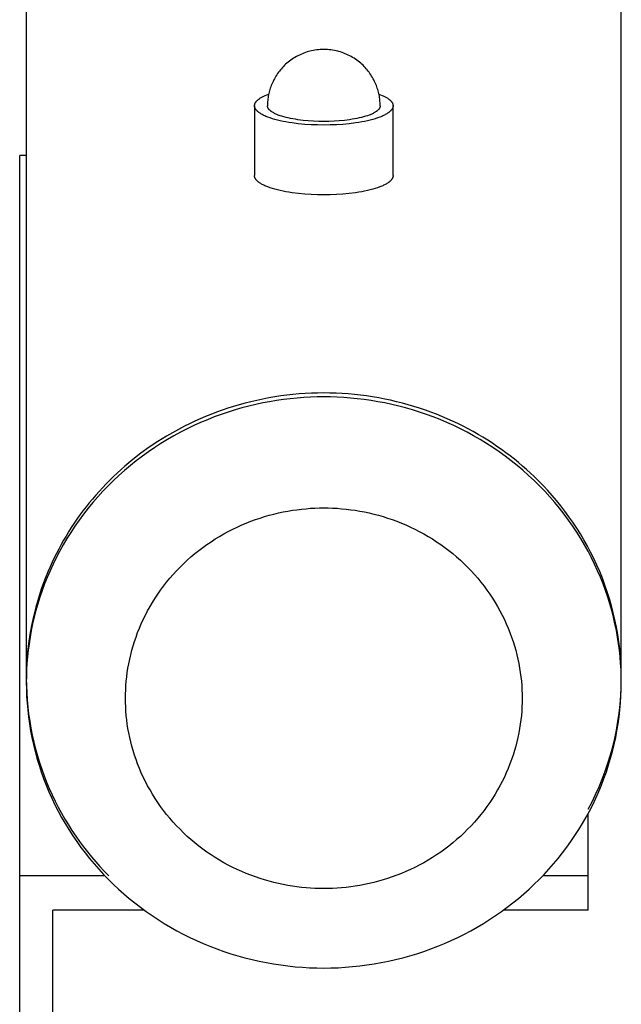
# Model space of a CAD drawing. Units: millimetres. Extents: x -1780 to 1780, y -3510 to 3510.
# Drawn here: x -1780 to -1689, y 46 to 195 of the extents above; entities that cross this region are included whole.
import ezdxf

# ---------------------------------------------------------------- set-up
doc = ezdxf.new("R2010")
doc.units = ezdxf.units.MM
doc.layers.add('ORG1007DY 2D', color=7, linetype='Continuous', true_color=0x000000)

msp = doc.modelspace()

# ---------------------------------------------------------------- linework, layer by layer
at = {"layer": 'ORG1007DY 2D', "color": 18, "lineweight": -3, "true_color": 0x000000}
for points in [[(-1779, 775.93), (-1779, 94.85)], [(-1689, 94.86), (-1689, 775.89)], [(-1734, 190.05), (-1734.27, 190.05), (-1734.54, 190.03), (-1734.81, 190.01), (-1735.07, 189.98), (-1735.34, 189.95), (-1735.6, 189.9), (-1735.87, 189.84), (-1736.13, 189.78), (-1736.29, 189.74), (-1736.53, 189.67), (-1736.77, 189.59), (-1737.01, 189.5), (-1737.24, 189.41), (-1737.47, 189.31), (-1737.7, 189.21), (-1737.92, 189.1), (-1738.14, 188.98), (-1738.36, 188.85), (-1738.57, 188.72), (-1738.78, 188.58), (-1738.99, 188.44), (-1739.19, 188.29), (-1739.39, 188.13), (-1739.58, 187.97), (-1739.77, 187.81), (-1739.93, 187.65), (-1740.1, 187.48), (-1740.26, 187.31), (-1740.41, 187.14), (-1740.56, 186.97), (-1740.71, 186.79), (-1740.85, 186.6), (-1740.98, 186.42), (-1741.11, 186.22), (-1741.24, 186.03), (-1741.36, 185.83), (-1741.47, 185.63), (-1741.58, 185.43), (-1741.68, 185.22), (-1741.78, 185.01), (-1741.87, 184.8), (-1741.95, 184.6), (-1742.02, 184.41), (-1742.09, 184.21), (-1742.15, 184.01), (-1742.21, 183.81), (-1742.27, 183.6), (-1742.31, 183.4), (-1742.36, 183.2), (-1742.4, 182.99), (-1742.43, 182.78), (-1742.46, 182.58), (-1742.48, 182.37), (-1742.5, 182.16), (-1742.51, 181.95), (-1742.52, 181.74), (-1742.52, 181.53)], [(-1725.48, 181.53), (-1725.48, 181.74), (-1725.49, 181.95), (-1725.5, 182.16), (-1725.52, 182.37), (-1725.54, 182.58), (-1725.57, 182.78), (-1725.6, 182.99), (-1725.64, 183.2), (-1725.69, 183.4), (-1725.73, 183.6), (-1725.79, 183.81), (-1725.85, 184.01), (-1725.91, 184.21), (-1725.98, 184.41), (-1726.05, 184.6), (-1726.13, 184.8), (-1726.22, 185.01), (-1726.32, 185.22), (-1726.42, 185.43), (-1726.53, 185.63), (-1726.64, 185.83), (-1726.76, 186.03), (-1726.89, 186.22), (-1727.02, 186.42), (-1727.15, 186.6), (-1727.29, 186.79), (-1727.44, 186.97), (-1727.59, 187.14), (-1727.74, 187.31), (-1727.9, 187.48), (-1728.07, 187.65), (-1728.23, 187.81), (-1728.42, 187.97), (-1728.61, 188.13), (-1728.81, 188.29), (-1729.01, 188.44), (-1729.22, 188.58), (-1729.43, 188.72), (-1729.64, 188.85), (-1729.86, 188.98), (-1730.08, 189.1), (-1730.3, 189.21), (-1730.53, 189.31), (-1730.76, 189.41), (-1730.99, 189.5), (-1731.23, 189.59), (-1731.47, 189.67), (-1731.71, 189.74), (-1731.87, 189.78), (-1732.13, 189.84), (-1732.4, 189.9), (-1732.66, 189.95), (-1732.93, 189.98), (-1733.19, 190.01), (-1733.46, 190.03), (-1733.73, 190.05), (-1734, 190.05)], [(-1744.47, 181.53), (-1744.47, 181.56), (-1744.47, 181.58), (-1744.47, 181.61), (-1744.47, 181.64), (-1744.46, 181.67), (-1744.46, 181.69), (-1744.45, 181.72), (-1744.44, 181.75), (-1744.44, 181.78), (-1744.43, 181.81), (-1744.42, 181.83), (-1744.41, 181.86), (-1744.39, 181.89), (-1744.38, 181.92), (-1744.37, 181.95), (-1744.35, 181.97), (-1744.34, 182), (-1744.32, 182.03), (-1744.3, 182.06), (-1744.28, 182.09), (-1744.26, 182.12), (-1744.24, 182.14), (-1744.22, 182.17), (-1744.19, 182.2), (-1744.17, 182.23), (-1744.14, 182.26), (-1744.12, 182.29), (-1744.09, 182.32), (-1744.06, 182.34), (-1744.03, 182.37), (-1744, 182.4), (-1743.97, 182.43), (-1743.9, 182.49), (-1743.83, 182.54), (-1743.75, 182.6), (-1743.67, 182.66), (-1743.58, 182.71), (-1743.49, 182.77), (-1743.39, 182.82), (-1743.29, 182.88), (-1743.19, 182.93), (-1743.08, 182.99), (-1742.97, 183.04), (-1742.85, 183.09), (-1742.6, 183.2), (-1742.34, 183.3)], [(-1725.66, 183.3), (-1725.4, 183.2), (-1725.15, 183.09), (-1725.03, 183.04), (-1724.92, 182.99), (-1724.81, 182.93), (-1724.71, 182.88), (-1724.61, 182.82), (-1724.51, 182.77), (-1724.42, 182.71), (-1724.33, 182.66), (-1724.25, 182.6), (-1724.17, 182.54), (-1724.1, 182.49), (-1724.03, 182.43), (-1724, 182.4), (-1723.97, 182.37), (-1723.94, 182.34), (-1723.91, 182.32), (-1723.88, 182.29), (-1723.86, 182.26), (-1723.83, 182.23), (-1723.81, 182.2), (-1723.78, 182.17), (-1723.76, 182.14), (-1723.74, 182.12), (-1723.72, 182.09), (-1723.7, 182.06), (-1723.68, 182.03), (-1723.66, 182), (-1723.65, 181.97), (-1723.63, 181.95), (-1723.62, 181.92), (-1723.61, 181.89), (-1723.59, 181.86), (-1723.58, 181.83), (-1723.57, 181.81), (-1723.56, 181.78), (-1723.56, 181.75), (-1723.55, 181.72), (-1723.54, 181.69), (-1723.54, 181.67), (-1723.53, 181.64), (-1723.53, 181.61), (-1723.53, 181.58), (-1723.53, 181.56), (-1723.53, 181.53)], [(-1744.47, 181.53), (-1744.47, 180.17)], [(-1723.53, 181.53), (-1723.53, 181.51), (-1723.53, 181.5), (-1723.53, 181.48), (-1723.53, 181.47), (-1723.53, 181.45), (-1723.53, 181.43), (-1723.53, 181.42), (-1723.54, 181.4), (-1723.54, 181.38), (-1723.54, 181.37), (-1723.55, 181.35), (-1723.55, 181.33), (-1723.55, 181.32), (-1723.56, 181.3), (-1723.56, 181.28), (-1723.57, 181.27), (-1723.57, 181.25), (-1723.58, 181.23), (-1723.59, 181.22), (-1723.59, 181.2), (-1723.6, 181.18), (-1723.61, 181.17), (-1723.62, 181.13), (-1723.64, 181.1), (-1723.66, 181.07), (-1723.68, 181.03), (-1723.7, 181), (-1723.72, 180.96), (-1723.75, 180.93), (-1723.78, 180.9), (-1723.8, 180.86), (-1723.83, 180.83), (-1723.86, 180.79), (-1723.9, 180.76), (-1723.93, 180.73), (-1723.97, 180.69), (-1724, 180.66), (-1724.04, 180.62), (-1724.08, 180.59), (-1724.13, 180.56), (-1724.17, 180.52), (-1724.21, 180.49), (-1724.26, 180.45), (-1724.36, 180.39), (-1724.47, 180.32), (-1724.58, 180.25), (-1724.7, 180.19), (-1724.82, 180.12), (-1724.95, 180.06), (-1725.09, 179.99), (-1725.23, 179.93), (-1725.38, 179.87), (-1725.54, 179.81), (-1725.87, 179.69), (-1726.22, 179.57), (-1726.59, 179.46), (-1726.99, 179.36), (-1727.4, 179.26), (-1727.83, 179.17), (-1728.27, 179.08), (-1728.72, 179.01), (-1729.19, 178.93), (-1730.14, 178.81), (-1731.12, 178.72), (-1732.09, 178.66), (-1733.06, 178.62), (-1734, 178.61), (-1734.94, 178.62), (-1735.91, 178.66), (-1736.88, 178.72), (-1737.86, 178.81), (-1738.81, 178.93), (-1739.28, 179.01), (-1739.73, 179.08), (-1740.17, 179.17), (-1740.6, 179.26), (-1741.01, 179.36), (-1741.41, 179.46), (-1741.78, 179.57), (-1742.13, 179.69), (-1742.46, 179.81), (-1742.62, 179.87), (-1742.77, 179.93), (-1742.91, 179.99), (-1743.05, 180.06), (-1743.18, 180.12), (-1743.3, 180.19), (-1743.42, 180.25), (-1743.53, 180.32), (-1743.64, 180.39), (-1743.74, 180.45), (-1743.79, 180.49), (-1743.83, 180.52), (-1743.87, 180.56), (-1743.92, 180.59), (-1743.96, 180.62), (-1744, 180.66), (-1744.03, 180.69), (-1744.07, 180.73), (-1744.1, 180.76), (-1744.14, 180.79), (-1744.17, 180.83), (-1744.2, 180.86), (-1744.22, 180.9), (-1744.25, 180.93), (-1744.28, 180.96), (-1744.3, 181), (-1744.32, 181.03), (-1744.34, 181.07), (-1744.36, 181.1), (-1744.38, 181.13), (-1744.39, 181.17), (-1744.4, 181.18), (-1744.41, 181.2), (-1744.41, 181.22), (-1744.42, 181.23), (-1744.43, 181.25), (-1744.43, 181.27), (-1744.44, 181.28), (-1744.44, 181.3), (-1744.45, 181.32), (-1744.45, 181.33), (-1744.45, 181.35), (-1744.46, 181.37), (-1744.46, 181.38), (-1744.46, 181.4), (-1744.47, 181.42), (-1744.47, 181.43), (-1744.47, 181.45), (-1744.47, 181.47), (-1744.47, 181.48), (-1744.47, 181.5), (-1744.47, 181.51), (-1744.47, 181.53)], [(-1725.48, 181.53), (-1725.48, 181.52), (-1725.48, 181.5), (-1725.48, 181.49), (-1725.48, 181.48), (-1725.48, 181.46), (-1725.48, 181.45), (-1725.49, 181.44), (-1725.49, 181.42), (-1725.49, 181.41), (-1725.49, 181.4), (-1725.49, 181.38), (-1725.5, 181.37), (-1725.5, 181.36), (-1725.51, 181.34), (-1725.51, 181.33), (-1725.51, 181.32), (-1725.52, 181.3), (-1725.52, 181.29), (-1725.53, 181.28), (-1725.53, 181.26), (-1725.54, 181.25), (-1725.54, 181.24), (-1725.56, 181.21), (-1725.57, 181.18), (-1725.59, 181.15), (-1725.6, 181.13), (-1725.62, 181.1), (-1725.64, 181.07), (-1725.66, 181.04), (-1725.68, 181.01), (-1725.7, 180.99), (-1725.73, 180.96), (-1725.75, 180.93), (-1725.78, 180.9), (-1725.81, 180.88), (-1725.84, 180.85), (-1725.87, 180.82), (-1725.9, 180.79), (-1725.93, 180.77), (-1725.97, 180.74), (-1726, 180.71), (-1726.04, 180.68), (-1726.08, 180.65), (-1726.16, 180.6), (-1726.24, 180.55), (-1726.33, 180.49), (-1726.43, 180.44), (-1726.53, 180.38), (-1726.64, 180.33), (-1726.75, 180.28), (-1726.87, 180.23), (-1726.99, 180.18), (-1727.12, 180.13), (-1727.38, 180.03), (-1727.67, 179.94), (-1727.97, 179.85), (-1728.29, 179.76), (-1728.63, 179.68), (-1728.98, 179.61), (-1729.34, 179.54), (-1729.71, 179.48), (-1730.09, 179.42), (-1730.86, 179.32), (-1731.66, 179.24), (-1732.45, 179.19), (-1733.23, 179.16), (-1734, 179.15), (-1734.77, 179.16), (-1735.55, 179.19), (-1736.34, 179.24), (-1737.14, 179.32), (-1737.91, 179.42), (-1738.29, 179.48), (-1738.66, 179.54), (-1739.02, 179.61), (-1739.37, 179.68), (-1739.71, 179.76), (-1740.03, 179.85), (-1740.33, 179.94), (-1740.62, 180.03), (-1740.88, 180.13), (-1741.01, 180.18), (-1741.13, 180.23), (-1741.25, 180.28), (-1741.36, 180.33), (-1741.47, 180.38), (-1741.57, 180.44), (-1741.67, 180.49), (-1741.76, 180.55), (-1741.84, 180.6), (-1741.92, 180.65), (-1741.96, 180.68), (-1742, 180.71), (-1742.03, 180.74), (-1742.07, 180.77), (-1742.1, 180.79), (-1742.13, 180.82), (-1742.16, 180.85), (-1742.19, 180.88), (-1742.22, 180.9), (-1742.25, 180.93), (-1742.27, 180.96), (-1742.3, 180.99), (-1742.32, 181.01), (-1742.34, 181.04), (-1742.36, 181.07), (-1742.38, 181.1), (-1742.4, 181.13), (-1742.41, 181.15), (-1742.43, 181.18), (-1742.44, 181.21), (-1742.46, 181.24), (-1742.46, 181.25), (-1742.47, 181.26), (-1742.47, 181.28), (-1742.48, 181.29), (-1742.48, 181.3), (-1742.49, 181.32), (-1742.49, 181.33), (-1742.49, 181.34), (-1742.5, 181.36), (-1742.5, 181.37), (-1742.51, 181.38), (-1742.51, 181.4), (-1742.51, 181.41), (-1742.51, 181.42), (-1742.51, 181.44), (-1742.52, 181.45), (-1742.52, 181.46), (-1742.52, 181.48), (-1742.52, 181.49), (-1742.52, 181.5), (-1742.52, 181.52), (-1742.52, 181.53)], [(-1723.53, 180.17), (-1723.53, 181.53)], [(-1744.47, 180.17), (-1744.47, 170.96)], [(-1723.53, 170.96), (-1723.53, 180.17)], [(-1780, 65), (-1780, 174)], [(-1779, 174), (-1780, 174)], [(-1723.53, 170.96), (-1723.53, 170.94), (-1723.53, 170.93), (-1723.53, 170.91), (-1723.53, 170.9), (-1723.53, 170.88), (-1723.53, 170.86), (-1723.53, 170.85), (-1723.54, 170.83), (-1723.54, 170.81), (-1723.54, 170.8), (-1723.55, 170.78), (-1723.55, 170.76), (-1723.55, 170.75), (-1723.56, 170.73), (-1723.56, 170.71), (-1723.57, 170.7), (-1723.57, 170.68), (-1723.58, 170.66), (-1723.59, 170.65), (-1723.59, 170.63), (-1723.6, 170.61), (-1723.61, 170.6), (-1723.62, 170.56), (-1723.64, 170.53), (-1723.66, 170.5), (-1723.68, 170.46), (-1723.7, 170.43), (-1723.72, 170.4), (-1723.75, 170.36), (-1723.78, 170.33), (-1723.8, 170.29), (-1723.83, 170.26), (-1723.86, 170.22), (-1723.9, 170.19), (-1723.93, 170.16), (-1723.97, 170.12), (-1724, 170.09), (-1724.04, 170.05), (-1724.08, 170.02), (-1724.13, 169.99), (-1724.17, 169.95), (-1724.21, 169.92), (-1724.26, 169.88), (-1724.36, 169.82), (-1724.47, 169.75), (-1724.58, 169.68), (-1724.7, 169.62), (-1724.82, 169.55), (-1724.95, 169.49), (-1725.09, 169.42), (-1725.23, 169.36), (-1725.38, 169.3), (-1725.54, 169.24), (-1725.87, 169.12), (-1726.22, 169), (-1726.59, 168.89), (-1726.99, 168.79), (-1727.4, 168.69), (-1727.83, 168.6), (-1728.27, 168.51), (-1728.72, 168.44), (-1729.19, 168.36), (-1730.14, 168.24), (-1731.12, 168.15), (-1732.09, 168.09), (-1733.06, 168.05), (-1734, 168.04), (-1734.94, 168.05), (-1735.91, 168.09), (-1736.88, 168.15), (-1737.85, 168.24), (-1738.81, 168.36), (-1739.28, 168.44), (-1739.73, 168.51), (-1740.17, 168.6), (-1740.6, 168.69), (-1741.01, 168.79), (-1741.41, 168.89), (-1741.78, 169), (-1742.13, 169.12), (-1742.46, 169.24), (-1742.62, 169.3), (-1742.77, 169.36), (-1742.91, 169.42), (-1743.05, 169.49), (-1743.18, 169.55), (-1743.3, 169.62), (-1743.42, 169.68), (-1743.53, 169.75), (-1743.64, 169.82), (-1743.74, 169.88), (-1743.79, 169.92), (-1743.83, 169.95), (-1743.87, 169.99), (-1743.92, 170.02), (-1743.96, 170.05), (-1744, 170.09), (-1744.03, 170.12), (-1744.07, 170.16), (-1744.1, 170.19), (-1744.14, 170.22), (-1744.17, 170.26), (-1744.2, 170.29), (-1744.22, 170.33), (-1744.25, 170.36), (-1744.28, 170.39), (-1744.3, 170.43), (-1744.32, 170.46), (-1744.34, 170.5), (-1744.36, 170.53), (-1744.38, 170.56), (-1744.39, 170.6), (-1744.4, 170.61), (-1744.41, 170.63), (-1744.41, 170.65), (-1744.42, 170.66), (-1744.43, 170.68), (-1744.43, 170.7), (-1744.44, 170.71), (-1744.44, 170.73), (-1744.45, 170.75), (-1744.45, 170.76), (-1744.45, 170.78), (-1744.46, 170.8), (-1744.46, 170.81), (-1744.46, 170.83), (-1744.47, 170.85), (-1744.47, 170.86), (-1744.47, 170.88), (-1744.47, 170.9), (-1744.47, 170.91), (-1744.47, 170.93), (-1744.47, 170.94), (-1744.47, 170.96)], [(-1689, 94.27), (-1689.01, 95.22), (-1689.04, 96.19), (-1689.1, 97.17), (-1689.18, 98.15), (-1689.29, 99.14), (-1689.42, 100.13), (-1689.57, 101.13), (-1689.75, 102.13), (-1689.96, 103.13), (-1690.19, 104.14), (-1690.45, 105.15), (-1690.74, 106.15), (-1691.05, 107.16), (-1691.39, 108.17), (-1691.76, 109.17), (-1692.16, 110.17), (-1692.59, 111.16), (-1693.04, 112.15), (-1693.52, 113.14), (-1694.03, 114.11), (-1694.57, 115.08), (-1695.13, 116.03), (-1695.72, 116.98), (-1696.34, 117.91), (-1696.98, 118.83), (-1697.65, 119.73), (-1698.35, 120.62), (-1699.07, 121.5), (-1699.81, 122.36), (-1700.58, 123.19), (-1701.37, 124.02), (-1702.18, 124.82), (-1703.02, 125.6), (-1703.87, 126.36), (-1704.75, 127.09), (-1705.64, 127.81), (-1706.55, 128.5), (-1707.48, 129.17), (-1708.42, 129.81), (-1709.38, 130.43), (-1710.35, 131.02), (-1711.34, 131.59), (-1712.33, 132.13), (-1713.34, 132.64), (-1714.35, 133.13), (-1715.37, 133.59), (-1716.4, 134.03), (-1717.44, 134.44), (-1718.48, 134.82), (-1719.53, 135.17), (-1720.57, 135.5), (-1721.62, 135.8), (-1722.67, 136.08), (-1723.72, 136.33), (-1724.77, 136.55), (-1725.82, 136.75), (-1726.86, 136.92), (-1727.9, 137.07), (-1728.93, 137.19), (-1729.96, 137.29), (-1730.98, 137.37), (-1732, 137.42), (-1733.01, 137.46), (-1734, 137.47), (-1735, 137.46), (-1736.01, 137.42), (-1737.03, 137.37), (-1738.05, 137.29), (-1739.08, 137.19), (-1740.11, 137.07), (-1741.15, 136.92), (-1742.19, 136.75), (-1743.24, 136.55), (-1744.29, 136.32), (-1745.34, 136.07), (-1746.39, 135.8), (-1747.43, 135.5), (-1748.48, 135.17), (-1749.53, 134.81), (-1750.57, 134.43), (-1751.6, 134.02), (-1752.63, 133.59), (-1753.66, 133.13), (-1754.67, 132.64), (-1755.68, 132.12), (-1756.67, 131.58), (-1757.65, 131.01), (-1758.63, 130.42), (-1759.58, 129.8), (-1760.53, 129.16), (-1761.45, 128.49), (-1762.36, 127.8), (-1763.26, 127.09), (-1764.13, 126.35), (-1764.99, 125.59), (-1765.82, 124.81), (-1766.63, 124.01), (-1767.42, 123.19), (-1768.19, 122.35), (-1768.94, 121.49), (-1769.66, 120.62), (-1770.35, 119.72), (-1771.02, 118.82), (-1771.66, 117.9), (-1772.28, 116.97), (-1772.87, 116.02), (-1773.44, 115.07), (-1773.97, 114.1), (-1774.48, 113.13), (-1774.96, 112.14), (-1775.41, 111.15), (-1775.84, 110.16), (-1776.24, 109.16), (-1776.61, 108.16), (-1776.95, 107.15), (-1777.26, 106.14), (-1777.55, 105.14), (-1777.81, 104.13), (-1778.04, 103.12), (-1778.25, 102.12), (-1778.43, 101.12), (-1778.58, 100.12), (-1778.71, 99.13), (-1778.82, 98.14), (-1778.9, 97.16), (-1778.95, 96.18), (-1778.99, 95.21), (-1779, 94.26)], [(-1689, 94.86), (-1689.01, 95.98), (-1689.06, 97.1), (-1689.14, 98.21), (-1689.24, 99.33), (-1689.38, 100.43), (-1689.54, 101.53), (-1689.73, 102.63), (-1689.96, 103.72), (-1690.21, 104.79), (-1690.48, 105.86), (-1690.79, 106.92), (-1691.12, 107.97), (-1691.48, 109), (-1691.86, 110.02), (-1692.27, 111.03), (-1692.7, 112.02), (-1693.16, 113), (-1693.64, 113.96), (-1694.13, 114.9), (-1694.65, 115.83), (-1695.19, 116.73), (-1695.75, 117.62), (-1696.33, 118.49), (-1696.92, 119.34), (-1697.53, 120.17), (-1698.16, 120.98), (-1698.8, 121.77), (-1699.45, 122.54), (-1700.12, 123.29), (-1700.79, 124.02), (-1701.48, 124.72), (-1702.18, 125.41), (-1702.75, 125.95), (-1703.33, 126.48), (-1703.93, 127), (-1704.54, 127.52), (-1705.17, 128.03), (-1705.81, 128.54), (-1706.46, 129.03), (-1707.13, 129.52), (-1707.81, 129.99), (-1708.5, 130.46), (-1709.21, 130.92), (-1709.93, 131.37), (-1710.67, 131.8), (-1711.41, 132.23), (-1712.17, 132.64), (-1712.94, 133.04), (-1713.72, 133.43), (-1714.51, 133.8), (-1715.32, 134.17), (-1716.13, 134.51), (-1716.96, 134.85), (-1717.8, 135.17), (-1718.64, 135.47), (-1719.5, 135.76), (-1720.36, 136.03), (-1721.23, 136.29), (-1722.11, 136.53), (-1723, 136.75), (-1723.89, 136.96), (-1724.79, 137.15), (-1725.7, 137.32), (-1726.61, 137.48), (-1727.53, 137.62), (-1728.45, 137.74), (-1729.37, 137.84), (-1730.29, 137.92), (-1731.22, 137.98), (-1732.15, 138.03), (-1733.09, 138.06), (-1734.02, 138.07), (-1734.95, 138.06), (-1735.88, 138.03), (-1736.81, 137.98), (-1737.74, 137.92), (-1738.67, 137.83), (-1739.59, 137.73), (-1740.51, 137.61), (-1741.43, 137.47), (-1742.34, 137.32), (-1743.24, 137.14), (-1744.14, 136.95), (-1745.04, 136.75), (-1745.92, 136.52), (-1746.8, 136.28), (-1747.67, 136.02), (-1748.54, 135.75), (-1749.39, 135.46), (-1750.24, 135.15), (-1751.07, 134.83), (-1751.9, 134.5), (-1752.71, 134.15), (-1753.52, 133.79), (-1754.31, 133.41), (-1755.09, 133.03)], [(-1755.09, 133.02), (-1756.45, 132.3), (-1757.79, 131.53), (-1759.11, 130.71), (-1760.4, 129.85), (-1761.66, 128.94), (-1762.89, 127.98), (-1763.5, 127.49), (-1764.09, 126.98), (-1764.67, 126.47), (-1765.25, 125.95), (-1765.82, 125.41), (-1766.37, 124.87), (-1766.92, 124.32), (-1767.45, 123.75), (-1767.98, 123.18), (-1768.49, 122.61), (-1768.99, 122.02), (-1769.49, 121.42), (-1769.97, 120.82), (-1770.44, 120.21), (-1770.89, 119.6), (-1771.34, 118.97), (-1771.77, 118.34), (-1772.19, 117.71), (-1772.6, 117.07), (-1772.99, 116.42), (-1773.38, 115.77), (-1773.75, 115.11), (-1774.1, 114.45), (-1774.45, 113.79), (-1774.78, 113.12), (-1775.1, 112.45), (-1775.4, 111.78), (-1775.7, 111.1), (-1776.24, 109.74), (-1776.74, 108.37), (-1777.18, 107), (-1777.58, 105.63), (-1777.92, 104.26), (-1778.21, 102.89), (-1778.46, 101.52), (-1778.66, 100.17), (-1778.81, 98.82), (-1778.92, 97.48), (-1778.98, 96.16), (-1779, 94.85)], [(-1693.58, 113.85), (-1693.58, 113.85)], [(-1779, 94.85), (-1779, 94.26)], [(-1779, 94.85), (-1778.99, 93.77), (-1778.94, 92.69), (-1778.87, 91.61), (-1778.77, 90.53), (-1778.65, 89.46), (-1778.49, 88.39), (-1778.31, 87.33), (-1778.1, 86.28), (-1777.87, 85.23), (-1777.61, 84.19), (-1777.32, 83.16), (-1777.01, 82.15), (-1776.67, 81.14), (-1776.31, 80.15), (-1775.93, 79.16), (-1775.52, 78.2), (-1775.09, 77.24), (-1774.64, 76.3), (-1774.17, 75.38), (-1773.68, 74.47), (-1773.17, 73.58), (-1772.64, 72.71), (-1772.1, 71.86), (-1771.53, 71.02), (-1770.96, 70.2), (-1770.36, 69.4), (-1769.76, 68.62), (-1769.13, 67.86), (-1768.5, 67.11), (-1767.86, 66.39), (-1767.2, 65.68), (-1766.53, 65)], [(-1779, 94.26), (-1778.99, 93.22), (-1778.95, 92.18), (-1778.88, 91.14), (-1778.79, 90.09), (-1778.67, 89.04), (-1778.52, 88), (-1778.35, 86.95), (-1778.15, 85.91), (-1777.92, 84.86), (-1777.67, 83.82), (-1777.39, 82.79), (-1777.08, 81.76), (-1776.74, 80.74), (-1776.38, 79.72), (-1775.99, 78.72), (-1775.57, 77.72), (-1775.13, 76.73), (-1774.67, 75.75), (-1774.17, 74.79), (-1773.66, 73.84), (-1773.12, 72.9), (-1772.56, 71.98), (-1771.97, 71.07), (-1771.37, 70.18), (-1770.74, 69.3), (-1770.09, 68.45), (-1769.42, 67.61), (-1768.74, 66.79), (-1768.03, 65.98), (-1767.31, 65.2), (-1766.57, 64.44), (-1765.82, 63.7), (-1765.05, 62.97), (-1764.25, 62.27), (-1763.44, 61.57), (-1762.6, 60.9), (-1761.75, 60.24), (-1760.87, 59.6), (-1759.98, 58.97), (-1759.07, 58.37), (-1758.14, 57.79), (-1757.19, 57.23), (-1756.23, 56.69), (-1755.26, 56.17), (-1754.27, 55.67), (-1753.26, 55.2), (-1752.24, 54.76), (-1751.22, 54.33), (-1750.18, 53.93), (-1749.13, 53.56), (-1748.07, 53.21), (-1747.01, 52.89), (-1745.93, 52.59), (-1744.86, 52.32), (-1743.78, 52.08), (-1742.69, 51.86), (-1741.6, 51.67), (-1740.51, 51.5), (-1739.42, 51.36), (-1738.33, 51.24), (-1737.24, 51.16), (-1736.16, 51.09), (-1735.07, 51.06), (-1733.99, 51.04), (-1732.92, 51.06), (-1731.83, 51.09), (-1730.75, 51.16), (-1729.66, 51.25), (-1728.57, 51.36), (-1727.48, 51.5), (-1726.39, 51.67), (-1725.3, 51.86), (-1724.21, 52.08), (-1723.13, 52.32), (-1722.05, 52.59), (-1720.98, 52.89), (-1719.92, 53.21), (-1718.86, 53.56), (-1717.81, 53.94), (-1716.77, 54.34), (-1715.74, 54.76), (-1714.73, 55.21), (-1713.72, 55.68), (-1712.73, 56.17), (-1711.76, 56.69), (-1710.8, 57.23), (-1709.85, 57.79), (-1708.92, 58.38), (-1708.01, 58.98), (-1707.12, 59.6), (-1706.24, 60.24), (-1705.39, 60.9), (-1704.55, 61.58), (-1703.74, 62.27), (-1702.95, 62.98), (-1702.17, 63.71), (-1701.42, 64.45), (-1700.68, 65.21), (-1699.96, 65.99), (-1699.26, 66.79), (-1698.57, 67.61), (-1697.9, 68.45), (-1697.25, 69.31), (-1696.63, 70.19), (-1696.02, 71.08), (-1695.44, 71.99), (-1694.87, 72.91), (-1694.33, 73.85), (-1693.82, 74.8), (-1693.33, 75.76), (-1692.86, 76.74), (-1692.42, 77.73), (-1692.01, 78.73), (-1691.62, 79.73), (-1691.25, 80.75), (-1690.92, 81.77), (-1690.61, 82.8), (-1690.33, 83.83), (-1690.07, 84.87), (-1689.85, 85.92), (-1689.65, 86.96), (-1689.47, 88.01), (-1689.33, 89.05), (-1689.21, 90.1), (-1689.12, 91.15), (-1689.05, 92.19), (-1689.01, 93.23), (-1689, 94.27)], [(-1694, 75.06), (-1693.42, 76.17), (-1692.88, 77.3), (-1692.36, 78.46), (-1691.88, 79.64), (-1691.43, 80.83), (-1691.02, 82.05), (-1690.64, 83.28), (-1690.3, 84.52), (-1690, 85.79), (-1689.74, 87.06), (-1689.51, 88.34), (-1689.33, 89.63), (-1689.19, 90.93), (-1689.08, 92.24), (-1689.02, 93.54), (-1689, 94.85)], [(-1689, 94.27), (-1689, 94.86)], [(-1694, 65), (-1694, 74.46)], [(-1775, 65), (-1780, 65)], [(-1780, -65), (-1780, 65)], [(-1767.12, 65), (-1775, 65)], [(-1694, 65), (-1700.88, 65)], [(-1694, 59.79), (-1694, 65)], [(-1775, 40), (-1775, 59.79)], [(-1761.15, 59.79), (-1775, 59.79)], [(-1694, 59.79), (-1706.85, 59.79)]]:
    msp.add_lwpolyline(points, dxfattribs=at)
msp.add_lwpolyline([(-1764, 91.86), (-1763.99, 92.5), (-1763.97, 93.15), (-1763.93, 93.8), (-1763.88, 94.45), (-1763.81, 95.11), (-1763.72, 95.77), (-1763.62, 96.44), (-1763.5, 97.1), (-1763.36, 97.77), (-1763.2, 98.45), (-1763.03, 99.12), (-1762.84, 99.79), (-1762.63, 100.46), (-1762.4, 101.13), (-1762.16, 101.8), (-1761.89, 102.47), (-1761.61, 103.13), (-1761.31, 103.79), (-1760.99, 104.44), (-1760.65, 105.09), (-1760.29, 105.74), (-1759.91, 106.38), (-1759.52, 107.01), (-1759.11, 107.63), (-1758.68, 108.24), (-1758.23, 108.84), (-1757.77, 109.44), (-1757.29, 110.02), (-1756.79, 110.59), (-1756.28, 111.15), (-1755.75, 111.7), (-1755.21, 112.23), (-1754.66, 112.75), (-1754.09, 113.26), (-1753.5, 113.75), (-1752.91, 114.23), (-1752.3, 114.69), (-1751.68, 115.13), (-1751.05, 115.56), (-1750.41, 115.98), (-1749.77, 116.37), (-1749.11, 116.75), (-1748.45, 117.11), (-1747.78, 117.45), (-1747.1, 117.78), (-1746.42, 118.09), (-1745.73, 118.38), (-1745.04, 118.65), (-1744.35, 118.9), (-1743.65, 119.14), (-1742.95, 119.36), (-1742.25, 119.56), (-1741.55, 119.74), (-1740.85, 119.91), (-1740.15, 120.06), (-1739.46, 120.19), (-1738.76, 120.31), (-1738.07, 120.4), (-1737.38, 120.49), (-1736.69, 120.55), (-1736.01, 120.61), (-1735.34, 120.64), (-1734.66, 120.66), (-1734, 120.67), (-1733.33, 120.66), (-1732.66, 120.64), (-1731.98, 120.61), (-1731.3, 120.55), (-1730.62, 120.49), (-1729.93, 120.4), (-1729.24, 120.31), (-1728.54, 120.19), (-1727.84, 120.06), (-1727.14, 119.91), (-1726.44, 119.74), (-1725.74, 119.56), (-1725.04, 119.36), (-1724.35, 119.14), (-1723.65, 118.9), (-1722.96, 118.65), (-1722.27, 118.38), (-1721.58, 118.09), (-1720.9, 117.78), (-1720.22, 117.45), (-1719.55, 117.11), (-1718.89, 116.75), (-1718.23, 116.37), (-1717.58, 115.98), (-1716.94, 115.56), (-1716.32, 115.13), (-1715.7, 114.69), (-1715.09, 114.23), (-1714.49, 113.75), (-1713.91, 113.26), (-1713.34, 112.75), (-1712.79, 112.23), (-1712.24, 111.7), (-1711.72, 111.15), (-1711.2, 110.59), (-1710.71, 110.02), (-1710.23, 109.44), (-1709.76, 108.84), (-1709.32, 108.24), (-1708.89, 107.63), (-1708.48, 107.01), (-1708.08, 106.38), (-1707.71, 105.74), (-1707.35, 105.1), (-1707.01, 104.45), (-1706.69, 103.79), (-1706.39, 103.13), (-1706.11, 102.47), (-1705.84, 101.8), (-1705.59, 101.13), (-1705.37, 100.46), (-1705.16, 99.79), (-1704.97, 99.12), (-1704.79, 98.45), (-1704.64, 97.78), (-1704.5, 97.11), (-1704.38, 96.44), (-1704.28, 95.77), (-1704.19, 95.11), (-1704.12, 94.45), (-1704.07, 93.8), (-1704.03, 93.15), (-1704.01, 92.5), (-1704, 91.86), (-1704.01, 91.22), (-1704.03, 90.58), (-1704.07, 89.93), (-1704.12, 89.28), (-1704.19, 88.62), (-1704.28, 87.95), (-1704.38, 87.29), (-1704.5, 86.62), (-1704.64, 85.95), (-1704.79, 85.28), (-1704.97, 84.61), (-1705.16, 83.94), (-1705.37, 83.27), (-1705.59, 82.6), (-1705.84, 81.93), (-1706.11, 81.26), (-1706.39, 80.6), (-1706.69, 79.94), (-1707.01, 79.28), (-1707.35, 78.63), (-1707.71, 77.99), (-1708.08, 77.35), (-1708.48, 76.72), (-1708.89, 76.1), (-1709.32, 75.49), (-1709.76, 74.88), (-1710.23, 74.29), (-1710.71, 73.71), (-1711.2, 73.13), (-1711.72, 72.57), (-1712.24, 72.03), (-1712.79, 71.49), (-1713.34, 70.97), (-1713.91, 70.47), (-1714.49, 69.98), (-1715.09, 69.5), (-1715.7, 69.04), (-1716.32, 68.59), (-1716.94, 68.16), (-1717.58, 67.75), (-1718.23, 67.36), (-1718.89, 66.98), (-1719.55, 66.62), (-1720.22, 66.27), (-1720.9, 65.95), (-1721.58, 65.64), (-1722.27, 65.35), (-1722.96, 65.08), (-1723.65, 64.82), (-1724.35, 64.59), (-1725.04, 64.37), (-1725.74, 64.17), (-1726.44, 63.98), (-1727.14, 63.82), (-1727.84, 63.67), (-1728.54, 63.54), (-1729.24, 63.42), (-1729.93, 63.32), (-1730.62, 63.24), (-1731.3, 63.17), (-1731.98, 63.12), (-1732.66, 63.08), (-1733.33, 63.06), (-1734, 63.06), (-1734.66, 63.06), (-1735.34, 63.08), (-1736.01, 63.12), (-1736.69, 63.17), (-1737.38, 63.24), (-1738.07, 63.32), (-1738.76, 63.42), (-1739.46, 63.54), (-1740.15, 63.67), (-1740.85, 63.82), (-1741.55, 63.98), (-1742.25, 64.17), (-1742.95, 64.37), (-1743.65, 64.59), (-1744.35, 64.82), (-1745.04, 65.08), (-1745.73, 65.35), (-1746.42, 65.64), (-1747.1, 65.95), (-1747.78, 66.27), (-1748.45, 66.62), (-1749.11, 66.98), (-1749.77, 67.36), (-1750.41, 67.75), (-1751.05, 68.16), (-1751.68, 68.59), (-1752.3, 69.04), (-1752.91, 69.5), (-1753.5, 69.97), (-1754.09, 70.47), (-1754.66, 70.97), (-1755.21, 71.49), (-1755.75, 72.03), (-1756.28, 72.57), (-1756.79, 73.13), (-1757.29, 73.71), (-1757.77, 74.29), (-1758.23, 74.88), (-1758.68, 75.49), (-1759.11, 76.1), (-1759.52, 76.72), (-1759.91, 77.35), (-1760.29, 77.99), (-1760.65, 78.63), (-1760.99, 79.28), (-1761.31, 79.94), (-1761.61, 80.6), (-1761.89, 81.26), (-1762.16, 81.93), (-1762.4, 82.59), (-1762.63, 83.26), (-1762.84, 83.94), (-1763.03, 84.61), (-1763.2, 85.28), (-1763.36, 85.95), (-1763.5, 86.62), (-1763.62, 87.29), (-1763.72, 87.95), (-1763.81, 88.62), (-1763.88, 89.27), (-1763.93, 89.93), (-1763.97, 90.58), (-1763.99, 91.22)], close=True, dxfattribs=at)

doc.saveas('drawing.dxf')
